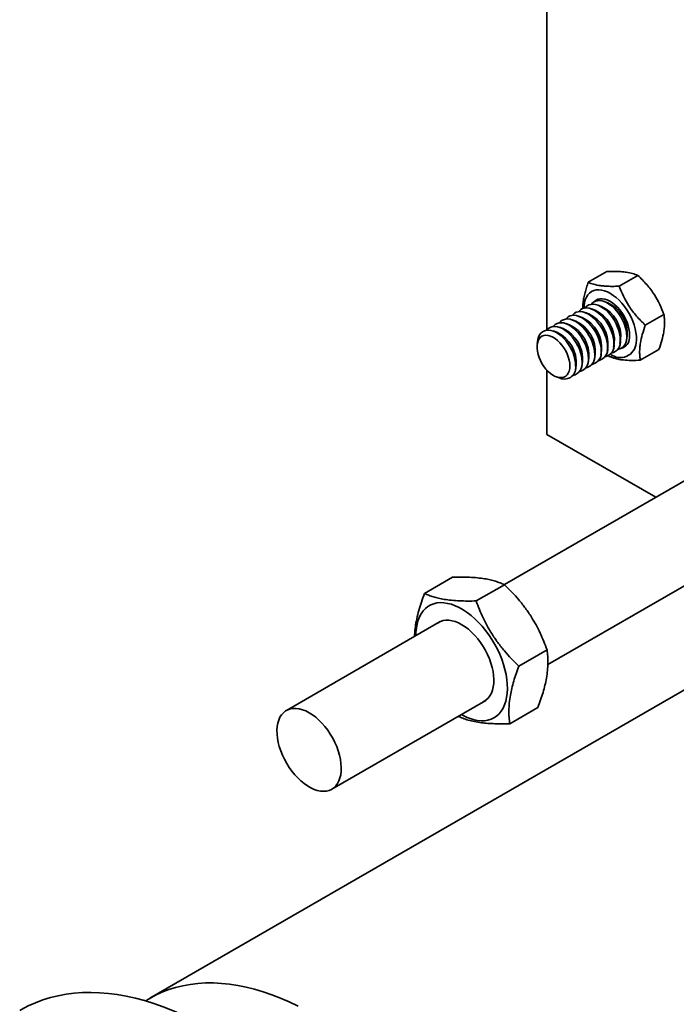
# Model space of a CAD drawing. Units: inches. Extents: x 0.2 to 8.4, y 0.1 to 10.9.
# Drawn here: x 7 to 7.3, y 8.1 to 8.5 of the extents above; entities that cross this region are included whole.
import ezdxf

# ---------------------------------------------------------------- set-up
doc = ezdxf.new("R2010")
doc.units = ezdxf.units.IN
doc.header["$MEASUREMENT"] = 0

msp = doc.modelspace()

# ---------------------------------------------------------------- linework, layer by layer
at = {"color": 7, "linetype": 'Continuous', "lineweight": 35}
for p, q in [((7.275620798724034, 8.561187923714417), (7.275620798724034, 8.374422429162449)), ((7.301383345072758, 8.399440525624733), (7.293379106037253, 8.394819776784942)), ((7.314688484975024, 8.397775551989646), (7.306684245939519, 8.393154803149853)), ((7.470585745794984, 8.388070693652157), (7.257350900850517, 8.264972837877249)), ((7.299018943428295, 8.384420901355762), (7.297448405521078, 8.384990048409557)), ((7.301758987675274, 8.386002695230113), (7.30018844328632, 8.386571838542082)), ((7.293538867897811, 8.381257321090713), (7.291968329990595, 8.381826468144508)), ((7.296278905663053, 8.382839111223236), (7.294708367755836, 8.383408258277033)), ((7.325852707052618, 8.381032598885062), (7.317848468017113, 8.37641185004527)), ((7.285318754602088, 8.37651195069314), (7.283748210213133, 8.377081094005108)), ((7.288058792367329, 8.378093740825664), (7.286488254460112, 8.378662887879461)), ((7.290798830132569, 8.379675530958188), (7.289228292225353, 8.380244678011985)), ((7.279838672589866, 8.373348366686264), (7.278268141164387, 8.373917517481887)), ((7.282578710355108, 8.374930156818788), (7.281008172447891, 8.375499303872584)), ((7.271726331139951, 8.370141010782005), (7.271431438020509, 8.36848304397661)), ((7.304241914367698, 8.366893874848389), (7.304534435171294, 8.368538647678834)), ((7.30698195213294, 8.368475664980913), (7.307274472936536, 8.370120437811359)), ((7.309721989898182, 8.370057455113438), (7.310014517183514, 8.37170223168571)), ((7.296021801071975, 8.362148504450817), (7.296314321875569, 8.36379327728126)), ((7.298761838837216, 8.363730294583341), (7.299054359640811, 8.365375067413785)), ((7.301501876602458, 8.365312084715864), (7.301794397406052, 8.36695685754631)), ((7.323711815154895, 8.365954724206192), (7.31570757611939, 8.3613339753664)), ((7.580080612381128, 8.361489148834133), (7.10499322601664, 8.08722703851908)), ((7.290541719059753, 8.358984920443941), (7.290834239863349, 8.360629693274385)), ((7.293281756824995, 8.360566710576464), (7.293574284110328, 8.362211487148736)), ((7.302039867278708, 8.363370056690677), (7.302402436217124, 8.362999008880456)), ((7.275620798724034, 8.357052678300766), (7.275620798724034, 8.329476916649448)), ((7.287801687776249, 8.357403134053243), (7.288094202098107, 8.35904790314186)), ((7.275968407812799, 8.230616211752622), (7.490115414681669, 8.35424064739792)), ((7.279676674529944, 8.354200378489566), (7.281259877751813, 8.35362662735336)), ((7.275620798724034, 8.329476916649448), (7.322354072682688, 8.302498371847589)), ((7.222988346583894, 8.261152090814178), (7.235090553827228, 8.268138546344867)), ((7.245211216202212, 8.257931280431253), (7.257313423445545, 8.264917735961943)), ((7.229747592967235, 8.249037787423317), (7.16365694766236, 8.21088447000501)), ((7.263528385385733, 8.229937014425738), (7.275630592629068, 8.236923469956427)), ((7.183186616549045, 8.177054423750771), (7.24927726185392, 8.215207741169081)), ((7.259622671987465, 8.205163566286801), (7.271724879230798, 8.212150021817491))]:
    msp.add_line(p, q, dxfattribs=at)
at = {"color": 7, "linetype": 'Continuous', "lineweight": 35, "flags": 128}
for points in [[(7.291531292372532, 8.38370768149573), (7.291575134843516, 8.384705104546182), (7.291762275562359, 8.386067218926467), (7.292093284921942, 8.387311909180774), (7.292563884975658, 8.388423202193028), (7.293167931036564, 8.38938644200928), (7.293897567239068, 8.390189158097344), (7.294743252465895, 8.390820810863614), (7.295693967763659, 8.391273270704263), (7.296737320050677, 8.391540518620149), (7.297859723605602, 8.391619140235312), (7.299046529702172, 8.391508131202508), (7.300282259951758, 8.391208882255354), (7.301550813718946, 8.390725298985725), (7.302835675537139, 8.390063682105286), (7.304120070670248, 8.389232757399569), (7.305387250309132, 8.388243271571705), (7.306620698987194, 8.387108112019817), (7.30780436792292, 8.385842052373304), (7.308922778727677, 8.38446169262361), (7.309961386383004, 8.38298501006601), (7.310906605167553, 8.381431224574387), (7.311746171634383, 8.379820469300947), (7.312469118684011, 8.378174045159412), (7.313066008906956, 8.376513088539877), (7.313529064218475, 8.374859454535754), (7.313852269566369, 8.373234699011041), (7.31403137293098, 8.371659839084462), (7.314064066813837, 8.3701556076321), (7.313949936383754, 8.368741525158537), (7.313949936383754, 8.368741525158537)], [(7.307120194625719, 8.370124804605128), (7.307047262117807, 8.371425324033282), (7.306829709087631, 8.372786816619955), (7.306471450504509, 8.374185106599251), (7.305978864397927, 8.375595075342641), (7.305360740003643, 8.376991649357079), (7.304628122201986, 8.378350009846779), (7.303794078175322, 8.379645727419009), (7.302873464065501, 8.380855854853355), (7.301882769412173, 8.381958657631767), (7.300839624540748, 8.382934497107108), (7.299762645000706, 8.383766040064952), (7.298671068588301, 8.384438348507976), (7.297584392369282, 8.384939448472085), (7.296521957847703, 8.385260329987496), (7.295502743550328, 8.385395426091021), (7.29454495019545, 8.385342253513322), (7.293665663642547, 8.38510172701188), (7.292880595622795, 8.384678189286142), (7.292203694834826, 8.384079156455416), (7.291958114772636, 8.383782253489466)], [(7.309860232390961, 8.371706594737654), (7.309787299883048, 8.373007114165805), (7.309569746852873, 8.37436860675248), (7.30921148826975, 8.375766896731776), (7.308718902163169, 8.377176865475166), (7.308100777768884, 8.378573439489603), (7.307368159967228, 8.379931799979303), (7.306534115940563, 8.381227517551533), (7.305613501830742, 8.38243764498588), (7.304622807177415, 8.38354044776429), (7.30357966230599, 8.38451628723963), (7.302502682765947, 8.385347830197476), (7.301411106353543, 8.3860201386405), (7.300324430134523, 8.386521238604608), (7.299261995612944, 8.38684212012002), (7.29824278131557, 8.386977216223546), (7.297284987960691, 8.386924043645847), (7.296405701407789, 8.386683517144405), (7.295620633388037, 8.386259979418666), (7.294943732600068, 8.38566094658794), (7.294698152537878, 8.385364043621989)], [(7.295972189854808, 8.386478862706763), (7.296008513510544, 8.386517892232396), (7.296706985520191, 8.387110699674565), (7.297514221081453, 8.38752431454144), (7.298415752956712, 8.387751400301957), (7.299395558291404, 8.387787913622313), (7.300436084540966, 8.387633209156599), (7.301518819863716, 8.387289949781852), (7.302624422755603, 8.386764271277405), (7.303733162808334, 8.386065767396483), (7.304825257759721, 8.385206576743578), (7.305881210544017, 8.384202266020848), (7.306882172269202, 8.383070782180248), (7.307810305194272, 8.381832123123253), (7.308649016071781, 8.380508562268895), (7.309383370979028, 8.37912357077126), (7.310000250879755, 8.377701967231504), (7.310488636820575, 8.376269154267778), (7.310839817346586, 8.374850639502947), (7.31104754406304, 8.373471706244864), (7.311108109416216, 8.372157009310634), (7.311020398547297, 8.370929946302319)], [(7.298187563395653, 8.38771345139089), (7.297683776847046, 8.387242740462291), (7.297438196784857, 8.38694583749634)], [(7.298900081329994, 8.365379434207556), (7.298827148822083, 8.366679953635709), (7.298609595791905, 8.368041446222383), (7.298251337208783, 8.369439736201677), (7.297758751102202, 8.37084970494507), (7.297140626707919, 8.372246278959507), (7.296408008906263, 8.373604639449207), (7.295573964879597, 8.374900357021437), (7.294653350769775, 8.376110484455783), (7.293662656116448, 8.377213287234193), (7.292619511245024, 8.378189126709534), (7.29154253170498, 8.37902066966738), (7.290450955292576, 8.379692978110402), (7.289364279073557, 8.380194078074512), (7.288301844551977, 8.380514959589924), (7.287282630254603, 8.380650055693447), (7.286324836899726, 8.38059688311575), (7.285445550346823, 8.380356356614307), (7.28466048232707, 8.37993281888857), (7.283983581539101, 8.379333786057842), (7.283738001476912, 8.379036883091892)], [(7.301640119095236, 8.36696122434008), (7.301567186587325, 8.368261743768231), (7.301349633557147, 8.369623236354906), (7.300991374974025, 8.371021526334202), (7.300498788867444, 8.372431495077594), (7.299880664473161, 8.37382806909203), (7.299148046671504, 8.37518642958173), (7.298314002644839, 8.376482147153961), (7.297393388535017, 8.377692274588307), (7.296402693881689, 8.378795077366716), (7.295359549010266, 8.379770916842057), (7.294282569470222, 8.380602459799904), (7.293190993057817, 8.381274768242926), (7.292104316838799, 8.381775868207034), (7.291041882317219, 8.382096749722448), (7.290022668019845, 8.382231845825972), (7.289064874664967, 8.382178673248275), (7.288185588112065, 8.381938146746831), (7.287400520092312, 8.381514609021092), (7.286723619304342, 8.380915576190366), (7.286478039242153, 8.380618673224417)], [(7.304380156860478, 8.368543014472605), (7.304307224352566, 8.369843533900758), (7.304089671322389, 8.37120502648743), (7.303731412739267, 8.372603316466726), (7.303238826632685, 8.374013285210118), (7.302620702238402, 8.375409859224554), (7.301888084436745, 8.376768219714254), (7.30105404041008, 8.378063937286486), (7.300133426300259, 8.379274064720832), (7.299142731646931, 8.380376867499242), (7.298099586775508, 8.381352706974583), (7.297022607235464, 8.382184249932427), (7.295931030823059, 8.382856558375451), (7.294844354604041, 8.383357658339559), (7.293781920082461, 8.383678539854973), (7.292762705785087, 8.383813635958496), (7.291804912430209, 8.3837604633808), (7.290925625877307, 8.383519936879356), (7.290140557857553, 8.383096399153617), (7.289463657069584, 8.382497366322891), (7.289218077007395, 8.38220046335694)], [(7.293419999317774, 8.36221585020068), (7.293347066809861, 8.363516369628831), (7.293129513779686, 8.364877862215506), (7.292771255196564, 8.366276152194802), (7.292278669089982, 8.367686120938194), (7.291660544695698, 8.36908269495263), (7.290927926894041, 8.37044105544233), (7.290093882867376, 8.371736773014561), (7.289173268757556, 8.372946900448907), (7.288182574104228, 8.374049703227318), (7.287139429232803, 8.375025542702657), (7.286062449692761, 8.375857085660503), (7.284970873280355, 8.376529394103526), (7.283884197061336, 8.377030494067634), (7.282821762539757, 8.377351375583048), (7.281802548242383, 8.377486471686572), (7.280844754887505, 8.377433299108874), (7.279965468334602, 8.377192772607431), (7.279180400314849, 8.376769234881692), (7.278503499526881, 8.376170202050966), (7.278257919464691, 8.375873299085015)], [(7.296160043564752, 8.363797644075031), (7.296087111056841, 8.365098163503184), (7.295869558026664, 8.366459656089857), (7.295511299443541, 8.367857946069154), (7.29501871333696, 8.369267914812545), (7.294400588942677, 8.370664488826982), (7.293667971141021, 8.37202284931668), (7.292833927114355, 8.373318566888912), (7.291913313004534, 8.374528694323258), (7.290922618351206, 8.375631497101669), (7.289879473479782, 8.37660733657701), (7.288802493939738, 8.377438879534855), (7.287710917527334, 8.378111187977877), (7.286624241308315, 8.378612287941987), (7.285561806786736, 8.3789331694574), (7.284542592489362, 8.379068265560925), (7.283584799134484, 8.379015092983225), (7.282705512581582, 8.378774566481784), (7.281920444561829, 8.378351028756045), (7.281243543773859, 8.377751995925319), (7.28099796371167, 8.377455092959368)], [(7.28545400253224, 8.358892811965813), (7.285378658818059, 8.360125143993118), (7.285154183292464, 8.361418299058219), (7.284785424294943, 8.362744568623691), (7.284280185837185, 8.36407585521617), (7.283649279456978, 8.365383522733776), (7.282906109387024, 8.366639953260366), (7.282066542920194, 8.367818262628273), (7.281148469651389, 8.368893273410169), (7.280171438500253, 8.369842203493134), (7.279156294733893, 8.37064475586306), (7.278124687354834, 8.371283882015256), (7.27709857648899, 8.37174582681745), (7.276099818554481, 8.372020847018492), (7.275149751430445, 8.372103091451477), (7.274268572210255, 8.371990840491232), (7.273475077932035, 8.37168641621155), (7.272786198893566, 8.371196212280864), (7.272216609748059, 8.370530918471898), (7.271778444307708, 8.369704487722707), (7.271481036274202, 8.36873464508357), (7.271330737750077, 8.36764203442468), (7.271330737750077, 8.366449963933492), (7.271481036274202, 8.365183822292359), (7.271778444307708, 8.363870599646784), (7.272216609748059, 8.362538273848442), (7.272786198893566, 8.361215226652263), (7.273475077932035, 8.359929779671472), (7.274268572210255, 8.358709206398935), (7.275149751430445, 8.357579447808835), (7.276099818554481, 8.356564768089093), (7.27709857648899, 8.355686646924255), (7.278124687354834, 8.354963989096209), (7.279156294733893, 8.35441192696321), (7.280171438500253, 8.354042419288499), (7.281148469651389, 8.353863293215714), (7.282066542920194, 8.353878438921793), (7.282906109387024, 8.354087285722203), (7.283649279456978, 8.354485670350046), (7.284280185837185, 8.355065028624049), (7.284785424294943, 8.355812859551916), (7.285154183292464, 8.35671336904141), (7.285378658818059, 8.357747350181329), (7.28545400253224, 8.358892811965813)], [(7.287939930269028, 8.35905227367746), (7.287866997761116, 8.36035279310561), (7.287649444730939, 8.361714285692285), (7.287291186147818, 8.36311257567158), (7.286798600041236, 8.364522544414973), (7.286180475646952, 8.365919118429408), (7.285447857845296, 8.367277478919108), (7.28461381381863, 8.368573196491338), (7.283693199708809, 8.369783323925684), (7.282702505055481, 8.370886126704095), (7.281659360184057, 8.371861966179436), (7.280582380644015, 8.372693509137282), (7.27949080423161, 8.373365817580305), (7.27840412801259, 8.373866917544413), (7.27734169349101, 8.374187799059827), (7.276322479193637, 8.37432289516335), (7.275364685838759, 8.374269722585653), (7.274485399285856, 8.37402919608421), (7.273700331266103, 8.373605658358471), (7.273023430478135, 8.373006625527745), (7.272466856661093, 8.372242802098514), (7.272040462055648, 8.37132778152094), (7.271751921038745, 8.370277971352312), (7.271726331139951, 8.370141010782005)], [(7.290679961552532, 8.360634060068156), (7.29060702904462, 8.361934579496308), (7.290389476014444, 8.363296072082981), (7.290031217431322, 8.364694362062277), (7.28953863132474, 8.366104330805669), (7.288920506930456, 8.367500904820105), (7.2881878891288, 8.368859265309805), (7.287353845102134, 8.370154982882037), (7.286433230992314, 8.371365110316383), (7.285442536338986, 8.372467913094793), (7.284399391467561, 8.373443752570134), (7.283322411927519, 8.37427529552798), (7.282230835515114, 8.374947603971002), (7.281144159296094, 8.375448703935112), (7.280081724774515, 8.375769585450524), (7.279062510477141, 8.375904681554049), (7.278104717122263, 8.37585150897635), (7.27722543056936, 8.375610982474909), (7.276440362549607, 8.375187444749168), (7.275763461761639, 8.374588411918442), (7.275517881699449, 8.374291508952492)], [(7.308670477103925, 8.367488801713113), (7.309274160187543, 8.367607598351748), (7.309709940348573, 8.367753863681754)], [(7.245773442094165, 8.206566771488328), (7.247334127760711, 8.20642100037264), (7.248832809128404, 8.206463235912953), (7.250258402426492, 8.206693050431593), (7.251600329459728, 8.20710876632488), (7.252848673170067, 8.207707366259262), (7.253994190600143, 8.208484365929728), (7.25502840363759, 8.209434001190097), (7.255943650868941, 8.210549198118404), (7.256733139433521, 8.211821782598147), (7.25739104873125, 8.213242300691117), (7.257912504495692, 8.21480027312058), (7.258293630647949, 8.216484165336658), (7.258531627077517, 8.218281342614395), (7.258624704824905, 8.220178706261725), (7.25857220275291, 8.222162147234817), (7.258374496802295, 8.224217077555414), (7.258033038882211, 8.22632804858606), (7.257550382797148, 8.228479574368333), (7.256930080539137, 8.230655712460349), (7.256176734141648, 8.232840393275946), (7.255295917898747, 8.235017345228675), (7.254294152438139, 8.237170468972913), (7.253178852867277, 8.239283987096426), (7.251958289882935, 8.241341987539586), (7.250641473099935, 8.243329449011743), (7.249238189941576, 8.245231499992645), (7.247758798224037, 8.247034257018544), (7.246214252083327, 8.248724210925188), (7.244616011230962, 8.250288878023085), (7.242975885392271, 8.251716650385495), (7.241306034306399, 8.252997035364297), (7.239618799201134, 8.254120513361622), (7.237926689829433, 8.255078665071455), (7.236242228907724, 8.25586462055728), (7.234577887298543, 8.256472378122757), (7.232945993266203, 8.256897575244905), (7.231358615805524, 8.257136957137321), (7.229827512787939, 8.25718864620067), (7.228364027253693, 8.257052561165718), (7.22697898370405, 8.256729518899103), (7.225682636247391, 8.256221863127617), (7.224484603781844, 8.255533501856474), (7.223393727397066, 8.254669390899855), (7.222418096301184, 8.253635997945315), (7.221564944113008, 8.252441003149228), (7.220840558117701, 8.251093112006496), (7.220250344084159, 8.24960249696402), (7.219798618849412, 8.247980078853612), (7.219488791807271, 8.246237901152588), (7.219323092675361, 8.244388927866702), (7.219293769295891, 8.243002891677527)], [(7.248171853414152, 8.214569543646492), (7.248547534907092, 8.214754694726846), (7.24952193447289, 8.21539156155611), (7.250384381472331, 8.216202515979429), (7.25112572369237, 8.217178710020526), (7.251738092303946, 8.218310075789582), (7.252215018533252, 8.219584300066854), (7.252551433661729, 8.220988141639973), (7.252743759770399, 8.222506660370742), (7.252789987520703, 8.224123771082892), (7.252689611337135, 8.225822161222412), (7.252443681261131, 8.227584099228489), (7.252054828878032, 8.229390701018579), (7.251527163609274, 8.231222828163194), (7.250866272712394, 8.233061207643843), (7.25007918239061, 8.23488621478811), (7.24917421519459, 8.23667843462162), (7.248160977058991, 8.238419148383413), (7.247050188777278, 8.240089712265851), (7.245853660074782, 8.241672290929543), (7.24458404330268, 8.243150478724516), (7.243254807511046, 8.24450823683611), (7.241880031033259, 8.245731330360744), (7.240474310741681, 8.246806901659747), (7.23905254166859, 8.24772335806563), (7.237629787371434, 8.248471045508287), (7.236221124371129, 8.249041979045067), (7.234841486590381, 8.24943029193842), (7.233505509791971, 8.249631726670081), (7.232227350090129, 8.24964421874397), (7.231020554315776, 8.24946761224894), (7.229897904454835, 8.249103749662625), (7.228871326903906, 8.248556404479086), (7.228642197490943, 8.248399582417075)], [(7.17342178858744, 8.209917427786031), (7.172001756619942, 8.210652765447024), (7.170596775246413, 8.211211154685506), (7.169221752462611, 8.211586743731239), (7.167891246250469, 8.211775559483755), (7.166619360870317, 8.211775687139532), (7.165419591299179, 8.21158712047997), (7.16430464174213, 8.211211746884638), (7.163286334887976, 8.2106536392327), (7.162375456347555, 8.209918546917116), (7.161581689836368, 8.209014532052581), (7.16091342272246, 8.207951003908926), (7.16037774602642, 8.206739197942857), (7.159980337750106, 8.205392123392917), (7.159725423986228, 8.20392386718283), (7.159615688174023, 8.20235012533883), (7.159652297026199, 8.200687589232672), (7.15983486163852, 8.198953848274655), (7.16016146341675, 8.197167135430451), (7.160628615186233, 8.195346708945873), (7.16123139082663, 8.193511579930965), (7.161963386381506, 8.191681253358588), (7.162816836729599, 8.189875301437722), (7.163782706329131, 8.1881127124382), (7.164850741071723, 8.186412220029899), (7.166009649771027, 8.18479171947984), (7.167247117126204, 8.183268619442329), (7.168550037064469, 8.181858988705569), (7.169904603485406, 8.18057762356401), (7.171296452859197, 8.179438205014026), (7.172710832751784, 8.178452961950523), (7.174132744423095, 8.177632109815004), (7.175547124315683, 8.176984344614084), (7.176938960726, 8.176516775566597), (7.178293527146937, 8.176234191608133), (7.1795964470852, 8.17613950300451), (7.180833927403853, 8.176233846161864), (7.181992823139682, 8.176516306692504), (7.18306087084575, 8.176983664951191), (7.184026740445282, 8.177631084648139), (7.184880190793373, 8.17845166377135), (7.185612173384776, 8.179436853749117), (7.186214949025173, 8.180576032823334), (7.186682100794655, 8.181857097355511), (7.187008702572886, 8.183266723813079), (7.187191280148681, 8.18478967267273), (7.187227889000858, 8.18640994109786), (7.187118153188651, 8.188110381213784), (7.186863226461298, 8.189872962074583), (7.186465818184986, 8.191678874453716), (7.18593015445242, 8.19350915208468), (7.185261887338512, 8.195344245014835), (7.18446810786385, 8.197164730669371), (7.183557242286904, 8.198951493478475), (7.182538935432749, 8.200685313198486), (7.181423985875701, 8.202347980151577), (7.180224203341088, 8.203921778756296), (7.178952330924411, 8.205390131219152), (7.177621811748795, 8.206737492724535), (7.176246788964991, 8.207949471192657), (7.174841807591464, 8.209013238919468), (7.17342178858744, 8.209917427786031)], [(7.168678458915045, 8.083832645370913), (7.164906029480531, 8.085636298737283), (7.161148669274986, 8.087265627597974), (7.157411827819026, 8.088718324317242), (7.153700923034807, 8.089992219258692), (7.150021333143837, 8.091085644736358), (7.146378395856768, 8.091996836692763), (7.142777392169056, 8.09272454284316), (7.139223543120078, 8.093267665272638), (7.135722001690977, 8.093625504629282), (7.132277846322915, 8.093797404592188), (7.128896067953598, 8.093783238386868), (7.125581570017281, 8.093583049511432), (7.12233915872216, 8.093197057349338), (7.119173536568635, 8.09262578066915), (7.1160892926267, 8.091870043237286), (7.113090899295084, 8.09093097568892), (7.110182699337765, 8.089810142769581), (7.107368912365714, 8.08850882104571), (7.104653628355157, 8.087029080467909), (7.103123095730453, 8.086088365511754)], [(7.131105870441248, 8.07388988858558), (7.127011717951135, 8.076169921228399), (7.122922666588265, 8.078280306006754), (7.118843810593034, 8.080218221836201), (7.11478023124236, 8.081981334147688), (7.110736991583283, 8.083567558411927), (7.106719129546104, 8.084974704841272), (7.10273165065244, 8.086201201146892), (7.098779521533484, 8.087245497490924), (7.094867666689139, 8.08810618811531), (7.09100096038584, 8.088782255534966), (7.087184218554391, 8.089272955457126), (7.083422198789956, 8.089577577265464), (7.079719587388589, 8.08969569101963), (7.07608099610637, 8.089627149326159), (7.072510958918528, 8.089372208967317), (7.069013925537709, 8.088931055611193), (7.065594251691364, 8.088304288456174), (7.062256195880891, 8.087492562828059), (7.059003919381625, 8.086497069211802), (7.055841466797631, 8.085318945687307), (7.052772791988652, 8.08395974199387), (7.04980170621621, 8.082420970433049), (7.049081287044121, 8.082012326181884)]]:
    msp.add_lwpolyline(points, dxfattribs=at)
at = {"color": 7, "linetype": 'Continuous', "lineweight": 35}
for centre, radius, start, end in [((7.295757770405413, 8.373005092865498), 0.0143161543701071, 354.7784947960947, 65.21641491710119), ((7.287537650627949, 8.3682597187261), 0.01431615437010763, 354.7784947960882, 65.21641491709498), ((7.290277688393196, 8.369841508858622), 0.01431615437010362, 354.7784947960934, 65.21641491711434), ((7.293017726158428, 8.371423298991145), 0.01431615437011173, 354.778494796104, 65.2164149170848), ((7.279317537332228, 8.363514348328527), 0.01431615437010426, 354.7784947960799, 65.21641491710169), ((7.282057575097471, 8.36509613846105), 0.014316154370104, 354.7784947960866, 65.21641491711111), ((7.284797612862711, 8.366677928593575), 0.01431615437010498, 354.7784947960873, 65.21641491710788), ((7.273837455320002, 8.360350764321646), 0.0143161543701102, 354.7784947961034, 65.21641491709126), ((7.276577493085242, 8.361932554454171), 0.01431615437011085, 354.7784947961036, 65.21641491708803), ((7.299349050767249, 8.367720882139727), 0.005097835824551626, 282.4762048702464, 9.2806687757448), ((7.307186082633184, 8.369261211343142), 0.006783788859447074, 230.9506583422021, 355.6064336909842), ((7.302089088532495, 8.36930267227225), 0.005097835824548773, 282.4762048702117, 9.28066877575124), ((7.304829126297732, 8.370884462404776), 0.005097835824553201, 282.4762048702518, 9.280668775743191), ((7.306313349691361, 8.370999654801226), 0.004707564997639921, 285.0148881271031, 359.1515467634146), ((7.291128937471526, 8.362975511742151), 0.005097835824550159, 282.4762048702312, 9.280668775767722), ((7.293868975236765, 8.364557301874678), 0.005097835824552503, 282.4762048702561, 9.280668775743191), ((7.296609013002007, 8.366139092007202), 0.005097835824552503, 282.4762048702561, 9.280668775743191), ((7.285648855459304, 8.359811927735278), 0.005097835824551275, 282.4762048702464, 9.28066877574641), ((7.288388893224549, 8.361393717867802), 0.005097835824550507, 282.4762048702074, 9.28066877575124), ((7.283100811349867, 8.358185132504703), 0.004916198300238212, 248.0088827762062, 10.15923744825767), ((7.249211295217143, 8.226305346927033), 0.02003572295787248, 238.7704935362547, 260.1199443964909)]:
    msp.add_arc(centre, radius, start, end, dxfattribs=at)
for points, knots in [([(7.301383345072758, 8.399440525624733), (7.30212643410411, 8.39946574191986), (7.303612399493893, 8.399516167293179), (7.305744348893634, 8.399503593029824), (7.307766219130372, 8.39940363176836), (7.310075852510702, 8.399152594248164), (7.312492667912756, 8.398649992492848), (7.313952090394938, 8.39806880649533), (7.314688484975024, 8.397775551989646)], [0, 0, 0, 0, 0.1323379047582643, 0.2646379342585171, 0.3998931028314526, 0.5351287786288241, 0.7654355390333367, 1, 1, 1, 1]), ([(7.314688484975024, 8.397775551989646), (7.315339068199967, 8.397149302116933), (7.316640030242022, 8.395896999134004), (7.318487270921112, 8.393878552096613), (7.320218759537324, 8.391734652897108), (7.322165533860098, 8.388927089989725), (7.324147587063928, 8.385362935762387), (7.325280867992609, 8.38248484610865), (7.325852707052618, 8.381032598885062)], [0, 0, 0, 0, 0.1323377392467868, 0.2646338990775829, 0.3998964683052396, 0.5351285307632987, 0.7654318031245523, 1, 1, 1, 1]), ([(7.293379106037253, 8.394819776784942), (7.293118452080527, 8.394071285055595), (7.292597209157217, 8.392574488222056), (7.291949104403919, 8.390358684122752), (7.291446116219608, 8.388192546400502), (7.291044110610405, 8.385820992069336), (7.291014269635816, 8.384312347323917), (7.290997015731745, 8.383440056385911)], [0, 0, 0, 0, 0.1836699907081246, 0.3672941860668484, 0.5550210678699633, 0.7427153799600562, 1, 1, 1, 1]), ([(7.306684245939519, 8.393154803149853), (7.305941153470023, 8.39312958672694), (7.304455191486525, 8.393079161446988), (7.302323255359534, 8.393091714408477), (7.300301368766032, 8.393191695375563), (7.297991749640716, 8.393442736233355), (7.295574940497369, 8.393945318219647), (7.294115509872593, 8.394526514859681), (7.293379106037253, 8.394819776784942)], [0, 0, 0, 0, 0.1323380098719496, 0.2646363133979514, 0.399893178918161, 0.5351288377641599, 0.765433929508395, 1, 1, 1, 1]), ([(7.317848468017113, 8.37641185004527), (7.317197876220766, 8.377038092454551), (7.315896875484076, 8.378290401260772), (7.314049766268909, 8.380308963116088), (7.31231813861173, 8.382452743694122), (7.310371437272155, 8.385260326636514), (7.308389360324563, 8.388824461791621), (7.307256083120258, 8.391702554423524), (7.306684245939519, 8.393154803149853)], [0, 0, 0, 0, 0.1323377409886348, 0.2646382869946358, 0.3998964703979248, 0.5351285246445948, 0.7654318000371326, 1, 1, 1, 1]), ([(7.325852707052618, 8.381032598885062), (7.325928477575404, 8.38047830553296), (7.326079995703886, 8.379369886476974), (7.326157008223057, 8.377572948475313), (7.326084936256675, 8.375654843094905), (7.325775777889401, 8.37312952331543), (7.325056164396696, 8.369903434333862), (7.324162664168387, 8.367278987284765), (7.323711815154895, 8.365954724206192)], [0, 0, 0, 0, 0.1323358833178341, 0.2646317411236169, 0.3998907000830333, 0.5351261432189105, 0.7654304799401678, 1, 1, 1, 1]), ([(7.31570757611939, 8.3613339753664), (7.315631820711497, 8.36188830299203), (7.315480336976826, 8.362996760081717), (7.315403251431956, 8.364793744619735), (7.315475352883007, 8.366711851770281), (7.315784503914482, 8.36923717032382), (7.316504100169809, 8.372463223319444), (7.317397617122804, 8.375087627739447), (7.317848468017113, 8.37641185004527)], [0, 0, 0, 0, 0.1323429899244187, 0.2646386697499308, 0.3998975810721618, 0.5351330256224361, 0.7654373647523948, 1, 1, 1, 1]), ([(7.302402436217124, 8.362999008880456), (7.302809014055491, 8.362829940510194), (7.303622056644953, 8.36249185079506), (7.30503027246238, 8.36206141247347), (7.306615801379409, 8.361709860553075), (7.30881785190265, 8.361396354451028), (7.31180434701332, 8.361222784202567), (7.314398579660653, 8.361296686025769), (7.31570757611939, 8.3613339753664)], [0, 0, 0, 0, 0.132336914571206, 0.2646370203952041, 0.3998949934529076, 0.5351282160154639, 0.765435255150202, 1, 1, 1, 1]), ([(7.235090553827228, 8.268138546344867), (7.236330091823843, 8.268160702846101), (7.238808819842284, 8.268205009628584), (7.242366675276532, 8.268123506476025), (7.245740431159625, 8.267895700762606), (7.248715252156376, 8.267516157957653), (7.251275819614666, 8.26701088619014), (7.253487066847642, 8.266415691385012), (7.255508957816708, 8.265719378205887), (7.256711896050732, 8.26518496730338), (7.257313423445545, 8.264917735961943)], [0, 0, 0, 0, 0.1323068413909726, 0.2645765403585353, 0.3998051811343491, 0.5350088776187035, 0.6501979520941741, 0.7654064198411732, 0.8826918447504777, 1, 1, 1, 1]), ([(7.257313423445545, 8.264917735961943), (7.258384221599973, 8.263869581852417), (7.260525524846759, 8.261773560498083), (7.263563685562117, 8.25839617359146), (7.26640802782278, 8.254810171814992), (7.26887264365081, 8.251194372863218), (7.270950466800914, 8.247627523325821), (7.272706291512543, 8.244142916974868), (7.274274682012345, 8.240570427281988), (7.275178593044651, 8.238139201417786), (7.275630592629068, 8.236923469956427)], [0, 0, 0, 0, 0.1323053679029652, 0.2645745257280765, 0.399803558057348, 0.535005444706605, 0.6501967536990412, 0.7654029545214431, 0.8826900399796717, 1, 1, 1, 1]), ([(7.222988346583894, 8.261152090814178), (7.222540139238619, 8.25992045057338), (7.221643849792588, 8.257457514254348), (7.220523746102435, 8.253815000985888), (7.219630213630372, 8.250246441951925), (7.21905777269139, 8.246975306270654), (7.218781337315942, 8.244460185740637), (7.218756007252982, 8.24313468405183), (7.218747462550705, 8.242687546699033)], [0, 0, 0, 0, 0.1866513620389214, 0.3732505672798794, 0.5640243866934053, 0.7547652507177662, 0.91727387634918, 1, 1, 1, 1]), ([(7.245211216202212, 8.257931280431253), (7.243971674425094, 8.25790912775569), (7.241492945375329, 8.257864828740153), (7.237935161652463, 8.257946273363924), (7.234561316171427, 8.258174352737289), (7.231586585752551, 8.258553642522896), (7.229025961305688, 8.259058904136563), (7.226814699937665, 8.259654285459755), (7.224792810998623, 8.260350587706855), (7.223589876902849, 8.260884904376), (7.222988346583894, 8.261152090814178)], [0, 0, 0, 0, 0.1323068814115463, 0.2645759235330127, 0.399803605653826, 0.535008348443995, 0.6501978938479468, 0.7654044010441255, 0.8826898614302802, 1, 1, 1, 1]), ([(7.263528385385733, 8.229937014425738), (7.262457591000729, 8.230985211793836), (7.260316316731873, 8.233081298665812), (7.257278159379685, 8.23645868441525), (7.254433728061101, 8.24004461088088), (7.251969280854961, 8.24366050320338), (7.249891263101793, 8.247227241309194), (7.248135579609635, 8.250711932354525), (7.246567097587185, 8.254284332750093), (7.245663209487081, 8.256715542918794), (7.245211216202211, 8.257931280431253)], [0, 0, 0, 0, 0.1323080470321989, 0.2645772340979881, 0.3998034576695906, 0.535008110591339, 0.6501966463281569, 0.7654055848249693, 0.8826900140460164, 0.9999999999999999, 0.9999999999999999, 0.9999999999999999, 0.9999999999999999]), ([(7.275630592629068, 8.236923469956427), (7.275741262380888, 8.23601446585887), (7.275962571032379, 8.234196711072906), (7.276044116963615, 8.231247845184031), (7.275876209689753, 8.228098475338207), (7.275437517239465, 8.224903388028087), (7.274769121915929, 8.221734566073907), (7.273933015724823, 8.218625554456093), (7.272921300484946, 8.21542703508598), (7.272123713198312, 8.213242433205982), (7.271724879230798, 8.212150021817491)], [0, 0, 0, 0, 0.1323051787127439, 0.2645734738264746, 0.3998008282257609, 0.535004792594925, 0.650196800934132, 0.7654046118643152, 0.8826904453240053, 1, 1, 1, 1]), ([(7.259622671987465, 8.205163566286801), (7.259512003171817, 8.206072613296751), (7.259290699830422, 8.207890425655295), (7.259209137548585, 8.210839301637252), (7.259377090669369, 8.213988701255357), (7.259815766690159, 8.217183754721935), (7.260484150551224, 8.220352501560791), (7.261320254127634, 8.223461479072396), (7.262331944226595, 8.226660015674208), (7.263129544587303, 8.228844607341166), (7.263528385385733, 8.229937014425738)], [0, 0, 0, 0, 0.1323093315948854, 0.2645776681419446, 0.3998049467863901, 0.5350089535084873, 0.6501966924787886, 0.7654045394980669, 0.8826903228933688, 1, 1, 1, 1]), ([(7.237399802369148, 8.208384376669729), (7.238080517389181, 8.20808391142717), (7.239441762924018, 8.207483062382021), (7.241797152610745, 8.206707695241992), (7.244448065001599, 8.206062287492289), (7.24727968686165, 8.20560017016298), (7.250211741753682, 8.205309331669268), (7.253184106528119, 8.205153541460817), (7.256322495546255, 8.20510175231869), (7.258522543661855, 8.205142960328773), (7.259622671987465, 8.205163566286801)], [0, 0, 0, 0, 0.1323068800046366, 0.2645778987291337, 0.399805078440258, 0.5350088143837217, 0.6501978555270173, 0.7654058574667183, 0.8826918105141701, 1, 1, 1, 1])]:
    msp.add_open_spline(points, degree=3, knots=knots, dxfattribs=at)

doc.saveas('drawing.dxf')
